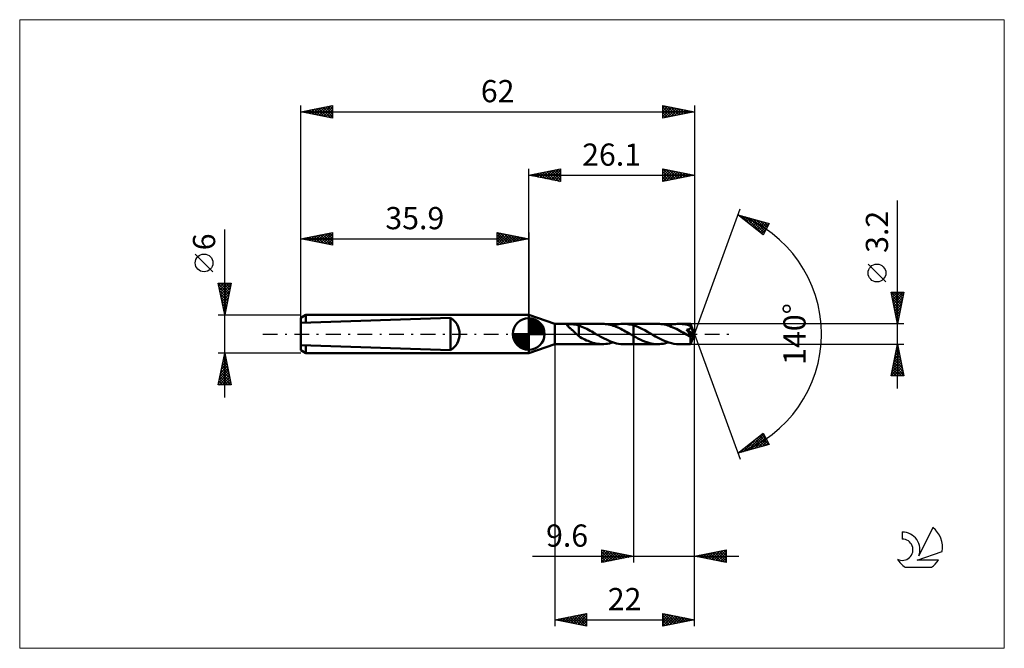
# Model space of a CAD drawing. Units: millimetres. Extents: x -80 to 75, y -50 to 50.
import ezdxf
from ezdxf.enums import TextEntityAlignment as Align

# ---------------------------------------------------------------- set-up
doc = ezdxf.new("R2010")
doc.units = ezdxf.units.MM
doc.header["$LTSCALE"] = 5.85
doc.linetypes.add('LONGDASH_DASH', pattern=[0.85, 0.4, -0.2, 0.05, -0.2])
for name, color, linetype in [('1', 4, 'CONTINUOUS'), ('2', 7, 'CONTINUOUS'), ('4', 2, 'LONGDASH_DASH'), ('CUT', 1, 'CONTINUOUS'), ('INFTOTAL', 9, 'CONTINUOUS'), ('NOCUT', 7, 'CONTINUOUS'), ('SK1', 4, 'CONTINUOUS'), ('SK2', 7, 'CONTINUOUS'), ('SK4', 2, 'LONGDASH_DASH'), ('SK6', 5, 'CONTINUOUS')]:
    doc.layers.add(name, color=color, linetype=linetype)
doc.styles.get("Standard").update_dxf_attribs({"font": 'Monospac821 BT'})

msp = doc.modelspace()

# ---------------------------------------------------------------- linework, layer by layer
at = {"layer": '1', "color": 4, "linetype": 'CONTINUOUS', "lineweight": 50}
for p, q in [((4.1, 1.6), (0, 3)), ((0, -3), (0, 3)), ((4.1, 1.6), (11.59, 1.6)), ((4.1, -1.6), (4.1, 1.6)), ((11.86, 1.59), (11.61, 1.6)), ((12.1, 1.57), (11.86, 1.59)), ((12.34, 1.54), (12.1, 1.57)), ((14.21, 1.54), (14.52, 1.58)), ((14.52, 1.58), (14.83, 1.6)), ((15.13, 1.6), (14.83, 1.6)), ((14.96, 1.6), (16.5, 1.6)), ((15.36, 1.58), (15.13, 1.6)), ((15.59, 1.56), (15.36, 1.58)), ((15.82, 1.52), (15.59, 1.56)), ((16.5, 1.6), (20.32, 1.6)), ((16.5, -1.6), (16.5, 1.6)), ((20.58, 1.59), (20.32, 1.6)), ((20.84, 1.57), (20.58, 1.59)), ((21.11, 1.54), (20.84, 1.57)), ((22.84, 1.53), (23.12, 1.57)), ((23.12, 1.57), (23.4, 1.59)), ((23.4, 1.59), (23.68, 1.6)), ((23.94, 1.59), (23.68, 1.6)), ((23.68, 1.6), (25.5, 1.6)), ((24.21, 1.57), (23.94, 1.59)), ((24.47, 1.54), (24.21, 1.57)), ((25.51, 1.59), (25.5, 1.6)), ((26.1, 0), (25.5, 1.6)), ((25.5, 1.6), (25.5, 1.6)), ((25.5, 1.6), (25.5, 1.6)), ((25.5, 1.6), (25.5, 1.6)), ((25.5, 1.6), (25.5, 1.6)), ((25.5, 1.6), (25.5, 1.6)), ((25.5, 1.6), (25.5, 1.6)), ((25.51, 1.58), (25.51, 1.59)), ((25.51, 1.57), (25.51, 1.58)), ((25.51, 1.55), (25.51, 1.57)), ((25.51, 1.53), (25.51, 1.55)), ((6.07, 1.4), (6.09, 1.43)), ((6.07, 1.36), (6.07, 1.4)), ((6.09, 1.32), (6.07, 1.36)), ((6.09, 1.43), (6.11, 1.46)), ((6.11, 1.28), (6.09, 1.32)), ((6.11, 1.46), (6.16, 1.48)), ((6.14, 1.24), (6.11, 1.28)), ((6.18, 1.2), (6.14, 1.24)), ((6.16, 1.48), (6.21, 1.5)), ((6.22, 1.16), (6.18, 1.2)), ((6.21, 1.5), (6.27, 1.51)), ((6.27, 1.11), (6.22, 1.16)), ((6.27, 1.51), (6.34, 1.52)), ((6.32, 1.06), (6.27, 1.11)), ((6.38, 1.01), (6.32, 1.06)), ((6.34, 1.52), (6.4, 1.53)), ((6.44, 0.96), (6.38, 1.01)), ((6.4, 1.53), (6.48, 1.54)), ((6.51, 0.9), (6.44, 0.96)), ((6.48, 1.54), (6.56, 1.54)), ((6.58, 0.84), (6.51, 0.9)), ((6.56, 1.54), (6.65, 1.54)), ((6.65, 0.78), (6.58, 0.84)), ((6.74, 1.54), (6.65, 1.54)), ((6.73, 0.72), (6.65, 0.78)), ((6.8, 0.66), (6.73, 0.72)), ((6.83, 1.54), (6.74, 1.54)), ((6.87, 0.6), (6.8, 0.66)), ((6.92, 1.54), (6.83, 1.54)), ((6.94, 0.53), (6.87, 0.6)), ((7.01, 1.53), (6.92, 1.54)), ((7.01, 0.47), (6.94, 0.53)), ((7.1, 1.52), (7.01, 1.53)), ((7.09, 0.4), (7.01, 0.47)), ((7.16, 0.34), (7.09, 0.4)), ((7.19, 1.51), (7.1, 1.52)), ((7.23, 0.27), (7.16, 0.34)), ((7.27, 1.5), (7.19, 1.51)), ((7.3, 0.2), (7.23, 0.27)), ((7.36, 1.49), (7.27, 1.5)), ((7.37, 0.13), (7.3, 0.2)), ((7.45, 1.48), (7.36, 1.49)), ((7.44, 0.07), (7.37, 0.13)), ((7.51, 0), (7.44, 0.07)), ((7.53, 1.46), (7.45, 1.48)), ((7.53, -0.02), (7.51, 0)), ((7.62, 1.44), (7.53, 1.46)), ((7.7, 1.41), (7.62, 1.44)), ((7.79, 1.38), (7.7, 1.41)), ((7.87, 1.35), (7.79, 1.38)), ((7.87, 0.22), (7.87, 1.35)), ((8.13, 1.24), (7.87, 1.33)), ((7.87, 0.22), (7.87, 0.22)), ((7.87, 0.22), (7.87, 0.22)), ((7.87, 0.22), (7.87, 0.22)), ((7.87, 0.22), (7.87, 0.22)), ((7.87, 0.22), (7.87, 0.22)), ((7.87, 0.22), (7.87, 0.22)), ((7.87, -0.36), (7.87, 0.22)), ((8.38, 1.14), (8.13, 1.24)), ((8.64, 1.03), (8.38, 1.14)), ((8.9, 0.92), (8.64, 1.03)), ((9.16, 0.79), (8.9, 0.92)), ((9.41, 0.66), (9.16, 0.79)), ((9.67, 0.52), (9.41, 0.66)), ((9.93, 0.38), (9.67, 0.52)), ((10.18, 0.24), (9.93, 0.38)), ((10.43, 0.09), (10.18, 0.24)), ((10.46, 0.08), (10.43, 0.09)), ((10.49, 0.06), (10.46, 0.08)), ((10.51, 0.05), (10.49, 0.06)), ((10.54, 0.03), (10.51, 0.05)), ((10.57, 0.02), (10.54, 0.03)), ((10.59, 0), (10.57, 0.02)), ((10.92, -0.19), (10.59, 0)), ((12.58, 1.5), (12.34, 1.54)), ((12.82, 1.44), (12.58, 1.5)), ((13.07, 1.38), (12.82, 1.44)), ((13.31, 1.3), (13.07, 1.38)), ((13.28, 1.32), (13.59, 1.41)), ((13.55, 1.22), (13.31, 1.3)), ((13.79, 1.13), (13.55, 1.22)), ((13.59, 1.41), (13.9, 1.48)), ((14.03, 1.02), (13.79, 1.13)), ((13.9, 1.48), (14.21, 1.54)), ((14.27, 0.91), (14.03, 1.02)), ((14.51, 0.8), (14.27, 0.91)), ((14.75, 0.67), (14.51, 0.8)), ((14.99, 0.54), (14.75, 0.67)), ((15.23, 0.41), (14.99, 0.54)), ((15.47, 0.28), (15.23, 0.41)), ((15.71, 0.14), (15.47, 0.28)), ((15.96, 0), (15.71, 0.14)), ((16.05, 1.48), (15.82, 1.52)), ((15.98, -0.02), (15.96, 0)), ((16.27, 1.42), (16.05, 1.48)), ((16.5, 1.36), (16.27, 1.42)), ((16.94, 1.21), (16.5, 1.36)), ((17.39, 1.03), (16.94, 1.21)), ((17.83, 0.82), (17.39, 1.03)), ((18.27, 0.59), (17.83, 0.82)), ((18.72, 0.35), (18.27, 0.59)), ((19.16, 0.09), (18.72, 0.35)), ((19.57, -0.14), (19.16, 0.09)), ((21.37, 1.49), (21.11, 1.54)), ((21.64, 1.42), (21.37, 1.49)), ((21.91, 1.35), (21.64, 1.42)), ((22.18, 1.26), (21.91, 1.35)), ((22, 1.32), (22.28, 1.4)), ((22.44, 1.15), (22.18, 1.26)), ((22.28, 1.4), (22.56, 1.47)), ((22.71, 1.04), (22.44, 1.15)), ((22.56, 1.47), (22.84, 1.53)), ((22.98, 0.92), (22.71, 1.04)), ((23.25, 0.79), (22.98, 0.92)), ((23.51, 0.65), (23.25, 0.79)), ((23.78, 0.51), (23.51, 0.65)), ((24.05, 0.36), (23.78, 0.51)), ((24.32, 0.21), (24.05, 0.36)), ((24.58, 0.06), (24.32, 0.21)), ((24.73, 1.49), (24.47, 1.54)), ((24.85, -0.09), (24.58, 0.06)), ((24.99, 1.43), (24.73, 1.49)), ((24.91, 0.59), (24.85, 0.67)), ((26.02, -0.07), (24.85, 0.67)), ((24.85, 0.67), (24.88, 0.67)), ((24.88, 0.67), (24.92, 0.68)), ((24.98, 0.51), (24.91, 0.59)), ((24.92, 0.68), (24.95, 0.68)), ((24.95, 0.68), (24.99, 0.69)), ((25.04, 0.43), (24.98, 0.51)), ((25.25, 1.35), (24.99, 1.43)), ((24.99, 0.69), (25.02, 0.7)), ((25.02, 0.7), (25.06, 0.7)), ((25.09, 0.37), (25.04, 0.43)), ((25.06, 0.7), (25.09, 0.71)), ((25.09, 0.71), (25.12, 0.72)), ((25.15, 0.3), (25.09, 0.37)), ((25.12, 0.72), (25.16, 0.73)), ((25.19, 0.24), (25.15, 0.3)), ((25.16, 0.73), (25.19, 0.74)), ((25.19, 0.74), (25.23, 0.75)), ((25.24, 0.19), (25.19, 0.24)), ((25.23, 0.75), (25.26, 0.76)), ((25.28, 0.13), (25.24, 0.19)), ((25.52, 1.26), (25.25, 1.35)), ((25.26, 0.76), (25.3, 0.78)), ((25.32, 0.08), (25.28, 0.13)), ((25.3, 0.78), (25.33, 0.79)), ((25.36, 0.03), (25.32, 0.08)), ((25.33, 0.79), (25.36, 0.81)), ((25.36, 0.81), (25.39, 0.83)), ((25.39, -0.01), (25.36, 0.03)), ((25.39, 0.83), (25.42, 0.85)), ((25.42, 0.85), (25.45, 0.87)), ((25.45, 0.87), (25.47, 0.89)), ((25.47, 0.89), (25.5, 0.92)), ((25.5, 0.92), (25.51, 0.95)), ((25.5, -1.6), (26.1, 0)), ((25.51, 1.51), (25.51, 1.53)), ((25.51, 1.48), (25.51, 1.51)), ((25.52, 1.45), (25.51, 1.48)), ((25.51, 0.95), (25.53, 0.97)), ((25.52, 1.42), (25.52, 1.45)), ((26.1, 0), (25.52, 1.42)), ((25.52, 1.26), (25.52, 1.42)), ((25.53, 1.23), (25.52, 1.26)), ((25.75, 0.71), (25.52, 1.26)), ((25.54, 1.2), (25.53, 1.23)), ((25.53, 0.97), (25.54, 1.01)), ((25.54, 1.17), (25.54, 1.2)), ((25.55, 1.13), (25.54, 1.17)), ((25.54, 1.01), (25.55, 1.04)), ((25.55, 1.1), (25.55, 1.13)), ((25.55, 1.07), (25.55, 1.1)), ((25.55, 1.04), (25.55, 1.07)), ((25.85, 0.45), (25.75, 0.71)), ((25.91, 0.3), (25.85, 0.45)), ((25.95, 0.21), (25.91, 0.3)), ((25.97, 0.13), (25.95, 0.21)), ((25.99, 0.08), (25.97, 0.13)), ((26, 0.04), (25.99, 0.08)), ((26, 0.02), (26, 0.04)), ((26.1, 0), (26, 0.04)), ((26.1, 0), (26, 0.04)), ((26, 0.04), (26, 0.04)), ((26.01, 0), (26, 0.02)), ((26.01, -0.01), (26.01, 0)), ((7.55, -0.04), (7.53, -0.02)), ((7.57, -0.06), (7.55, -0.04)), ((7.59, -0.08), (7.57, -0.06)), ((7.61, -0.1), (7.59, -0.08)), ((7.63, -0.11), (7.61, -0.1)), ((7.67, -0.15), (7.63, -0.11)), ((7.71, -0.19), (7.67, -0.15)), ((7.75, -0.22), (7.71, -0.19)), ((7.79, -0.26), (7.75, -0.22)), ((7.83, -0.29), (7.79, -0.26)), ((7.87, -0.33), (7.83, -0.29)), ((8.12, -0.5), (7.87, -0.36)), ((8.36, -0.63), (8.12, -0.5)), ((8.61, -0.76), (8.36, -0.63)), ((8.85, -0.88), (8.61, -0.76)), ((9.1, -1), (8.85, -0.88)), ((9.35, -1.1), (9.1, -1)), ((9.59, -1.2), (9.35, -1.1)), ((9.84, -1.29), (9.59, -1.2)), ((10.08, -1.37), (9.84, -1.29)), ((10.33, -1.44), (10.08, -1.37)), ((10.58, -1.49), (10.33, -1.44)), ((10.83, -1.54), (10.58, -1.49)), ((11.07, -1.57), (10.83, -1.54)), ((11.24, -0.37), (10.92, -0.19)), ((11.57, -0.55), (11.24, -0.37)), ((11.9, -0.72), (11.57, -0.55)), ((12.22, -0.89), (11.9, -0.72)), ((12.14, -1.57), (12.42, -1.53)), ((12.54, -1.03), (12.22, -0.89)), ((12.42, -1.53), (12.7, -1.47)), ((12.87, -1.17), (12.54, -1.03)), ((12.7, -1.47), (12.99, -1.4)), ((13.19, -1.29), (12.87, -1.17)), ((12.99, -1.4), (13.28, -1.32)), ((13.52, -1.39), (13.19, -1.29)), ((13.84, -1.47), (13.52, -1.39)), ((14.16, -1.54), (13.84, -1.47)), ((14.49, -1.58), (14.16, -1.54)), ((16.01, -0.03), (15.98, -0.02)), ((16.04, -0.05), (16.01, -0.03)), ((16.06, -0.06), (16.04, -0.05)), ((16.09, -0.08), (16.06, -0.06)), ((16.12, -0.09), (16.09, -0.08)), ((16.18, -0.13), (16.12, -0.09)), ((16.24, -0.16), (16.18, -0.13)), ((16.31, -0.2), (16.24, -0.16)), ((16.37, -0.24), (16.31, -0.2)), ((16.44, -0.27), (16.37, -0.24)), ((16.5, -0.31), (16.44, -0.27)), ((16.85, -0.51), (16.5, -0.31)), ((17.2, -0.69), (16.85, -0.51)), ((17.55, -0.87), (17.2, -0.69)), ((17.89, -1.03), (17.55, -0.87)), ((18.24, -1.17), (17.89, -1.03)), ((18.59, -1.3), (18.24, -1.17)), ((18.94, -1.41), (18.59, -1.3)), ((19.28, -1.49), (18.94, -1.41)), ((19.63, -1.55), (19.28, -1.49)), ((19.99, -0.38), (19.57, -0.14)), ((19.98, -1.59), (19.63, -1.55)), ((20.4, -0.6), (19.99, -0.38)), ((20.81, -0.82), (20.4, -0.6)), ((21.22, -1.01), (20.81, -0.82)), ((20.87, -1.57), (21.15, -1.53)), ((21.15, -1.53), (21.44, -1.47)), ((21.63, -1.18), (21.22, -1.01)), ((21.44, -1.47), (21.72, -1.4)), ((22.04, -1.33), (21.63, -1.18)), ((21.72, -1.4), (22, -1.32)), ((22.46, -1.45), (22.04, -1.33)), ((22.87, -1.53), (22.46, -1.45)), ((23.27, -1.58), (22.87, -1.53)), ((24.91, -0.13), (24.85, -0.09)), ((24.98, -0.17), (24.91, -0.13)), ((25.04, -0.21), (24.98, -0.17)), ((25.11, -0.25), (25.04, -0.21)), ((25.18, -0.29), (25.11, -0.25)), ((25.25, -0.32), (25.18, -0.29)), ((25.32, -0.36), (25.25, -0.32)), ((25.37, -0.38), (25.32, -0.36)), ((25.41, -0.4), (25.37, -0.38)), ((25.42, -0.05), (25.39, -0.01)), ((25.44, -0.41), (25.41, -0.4)), ((25.45, -0.09), (25.42, -0.05)), ((25.47, -0.41), (25.44, -0.41)), ((25.47, -0.13), (25.45, -0.09)), ((25.5, -0.17), (25.47, -0.13)), ((25.5, -0.42), (25.47, -0.41)), ((25.49, -0.49), (26.02, -0.07)), ((25.49, -0.59), (25.49, -0.49)), ((25.49, -0.69), (25.49, -0.59)), ((25.49, -0.78), (25.49, -0.69)), ((25.49, -0.87), (25.49, -0.78)), ((25.49, -0.96), (25.49, -0.87)), ((25.49, -1.04), (25.49, -0.96)), ((25.49, -1.12), (25.49, -1.04)), ((25.49, -1.19), (25.49, -1.12)), ((25.49, -1.26), (25.49, -1.19)), ((25.49, -1.33), (25.49, -1.26)), ((25.49, -1.38), (25.49, -1.33)), ((25.49, -1.43), (25.49, -1.38)), ((25.49, -1.48), (25.49, -1.43)), ((25.49, -1.51), (25.49, -1.48)), ((25.5, -1.54), (25.49, -1.51)), ((25.52, -0.2), (25.5, -0.17)), ((25.52, -0.42), (25.5, -0.42)), ((25.5, -1.57), (25.5, -1.54)), ((25.54, -0.23), (25.52, -0.2)), ((25.52, -0.42), (25.54, -0.42)), ((25.55, -0.26), (25.54, -0.23)), ((25.54, -0.42), (25.56, -0.42)), ((25.56, -0.28), (25.55, -0.26)), ((25.58, -0.31), (25.56, -0.28)), ((25.56, -0.42), (25.58, -0.41)), ((25.58, -0.33), (25.58, -0.31)), ((25.59, -0.36), (25.58, -0.33)), ((25.58, -0.41), (25.59, -0.4)), ((25.59, -0.38), (25.59, -0.36)), ((25.59, -0.4), (25.59, -0.38)), ((26.01, -0.03), (26.01, -0.01)), ((26.01, -0.04), (26.01, -0.03)), ((26.02, -0.05), (26.01, -0.04)), ((26.02, -0.07), (26.02, -0.05)), ((0, -3), (4.1, -1.6)), ((4.1, -1.6), (11.59, -1.6)), ((11.32, -1.59), (11.07, -1.57)), ((11.57, -1.6), (11.32, -1.59)), ((11.57, -1.6), (11.85, -1.59)), ((11.85, -1.59), (12.14, -1.57)), ((14.81, -1.6), (14.49, -1.58)), ((14.81, -1.6), (15.13, -1.6)), ((14.96, -1.6), (16.5, -1.6)), ((16.5, -1.6), (20.32, -1.6)), ((20.32, -1.6), (19.98, -1.59)), ((20.32, -1.6), (20.6, -1.59)), ((20.6, -1.59), (20.87, -1.57)), ((23.68, -1.6), (23.27, -1.58)), ((23.68, -1.6), (25.5, -1.6)), ((25.5, -1.59), (25.5, -1.57)), ((25.5, -1.6), (25.5, -1.59)), ((25.5, -1.6), (25.5, -1.6)), ((25.5, -1.6), (25.5, -1.6)), ((25.5, -1.6), (25.5, -1.6)), ((25.5, -1.6), (25.5, -1.6)), ((25.5, -1.6), (25.5, -1.6)), ((25.5, -1.6), (25.5, -1.6)), ((25.5, -1.6), (25.5, -1.6))]:
    msp.add_line(p, q, dxfattribs=at)
for centre, major_axis, ratio, start_param, end_param in [((22.18, 0), (-29.32, 0.83), 0.046596, 4.599794, 4.599842), ((26.1, 0), (-2.26, 1.47), 0.278612, 1.369494, 1.479704)]:
    msp.add_ellipse(centre, major_axis=major_axis, ratio=ratio, start_param=start_param, end_param=end_param, dxfattribs=at)
at = {"layer": '2', "color": 7, "linetype": 'CONTINUOUS', "lineweight": 25}
for p, q in [((0, 3), (0, 26)), ((0, 25), (5, 26)), ((0, 25), (26.1, 25)), ((5, 24), (0, 25)), ((0.03, 25.01), (0.04, 24.99)), ((0.33, 24.93), (0.49, 25.1)), ((0.38, 25.08), (0.57, 24.89)), ((0.68, 24.86), (1.02, 25.2)), ((0.73, 25.15), (1.1, 24.78)), ((1.03, 24.79), (1.55, 25.31)), ((1.09, 25.22), (1.63, 24.67)), ((1.39, 24.72), (2.08, 25.42)), ((1.44, 25.29), (2.16, 24.57)), ((1.74, 24.65), (2.61, 25.52)), ((1.79, 25.36), (2.69, 24.46)), ((2.1, 24.58), (3.14, 25.63)), ((2.15, 25.43), (3.22, 24.36)), ((2.45, 24.51), (3.67, 25.73)), ((2.5, 25.5), (3.75, 24.25)), ((2.8, 24.44), (4.2, 25.84)), ((2.85, 25.57), (4.28, 24.14)), ((3.16, 24.37), (4.73, 25.95)), ((3.21, 25.64), (4.81, 24.04)), ((3.51, 24.3), (5, 25.79)), ((3.56, 25.71), (5, 24.27)), ((3.86, 24.23), (5, 25.36)), ((3.92, 25.78), (5, 24.7)), ((4.22, 24.16), (5, 24.94)), ((4.27, 25.85), (5, 25.12)), ((4.62, 25.92), (5, 25.55)), ((4.98, 26), (5, 25.97)), ((5, 26), (5, 24)), ((21.1, 24), (21.1, 26)), ((21.1, 26), (26.1, 25)), ((21.1, 25.99), (22.76, 24.33)), ((21.1, 25.7), (21.35, 25.95)), ((21.1, 25.28), (21.7, 25.88)), ((21.1, 24.86), (22.05, 25.81)), ((21.1, 24.43), (22.41, 25.74)), ((21.1, 24.01), (22.76, 25.67)), ((21.1, 25.57), (22.41, 24.26)), ((21.1, 25.14), (22.05, 24.19)), ((26.1, 25), (21.1, 24)), ((21.62, 25.9), (23.11, 24.4)), ((21.62, 24.1), (23.11, 25.6)), ((22.15, 25.79), (23.47, 24.47)), ((22.15, 24.21), (23.47, 25.53)), ((22.68, 25.68), (23.82, 24.54)), ((22.68, 24.32), (23.82, 25.46)), ((23.21, 25.58), (24.18, 24.62)), ((23.21, 24.42), (24.17, 25.39)), ((23.74, 25.47), (24.53, 24.69)), ((23.74, 24.53), (24.53, 25.31)), ((24.27, 25.37), (24.88, 24.76)), ((24.27, 24.63), (24.88, 25.24)), ((24.8, 25.26), (25.24, 24.83)), ((24.8, 24.74), (25.23, 25.17)), ((25.33, 25.15), (25.59, 24.9)), ((25.33, 24.85), (25.59, 25.1)), ((25.86, 25.05), (25.94, 24.97)), ((25.86, 24.95), (25.94, 25.03)), ((26.1, 26), (26.1, 0)), ((4.57, 24.09), (5, 24.52)), ((4.92, 24.02), (5, 24.09)), ((21.1, 24.72), (21.7, 24.12)), ((21.1, 24.3), (21.35, 24.05)), ((58.1, -8.6), (58.1, 21.02)), ((26.1, 0), (33.28, 19.73)), ((32.94, 18.79), (37.85, 17.4)), ((36.93, 15.62), (32.94, 18.79)), ((32.98, 18.78), (33.07, 18.69)), ((33.13, 18.64), (33.21, 18.72)), ((33.37, 18.45), (33.54, 18.62)), ((33.57, 18.62), (35.14, 17.05)), ((33.6, 18.27), (33.87, 18.53)), ((33.84, 18.08), (34.2, 18.44)), ((34.08, 17.89), (34.53, 18.34)), ((34.16, 18.45), (36.95, 15.66)), ((34.31, 17.7), (34.86, 18.25)), ((34.55, 17.52), (35.19, 18.15)), ((34.76, 18.28), (37.09, 15.94)), ((34.78, 17.33), (35.52, 18.06)), ((35.02, 17.14), (35.85, 17.97)), ((35.26, 16.95), (36.18, 17.87)), ((35.35, 18.11), (37.24, 16.22)), ((35.49, 16.76), (36.51, 17.78)), ((35.73, 16.58), (36.84, 17.69)), ((35.94, 17.94), (37.38, 16.5)), ((35.97, 16.39), (37.17, 17.59)), ((36.2, 16.2), (37.5, 17.5)), ((36.44, 16.01), (37.83, 17.4)), ((36.53, 17.77), (37.53, 16.78)), ((37.85, 17.4), (36.93, 15.62)), ((37.13, 17.6), (37.67, 17.06)), ((37.72, 17.44), (37.81, 17.34)), ((36.68, 15.82), (37.42, 16.56)), ((36.91, 15.64), (36.97, 15.69)), ((56.25, 8.21), (53.45, 11.01)), ((58.1, 1.6), (57.1, 6.6)), ((57.1, 6.6), (59.1, 6.6)), ((57.12, 6.5), (57.22, 6.6)), ((57.12, 6.52), (58.76, 4.88)), ((57.19, 6.15), (57.64, 6.6)), ((57.26, 5.8), (58.06, 6.6)), ((57.33, 5.44), (58.49, 6.6)), ((57.4, 5.09), (58.91, 6.6)), ((57.46, 6.6), (58.83, 5.24)), ((57.47, 4.74), (59.04, 6.3)), ((57.89, 6.6), (58.9, 5.59)), ((59.1, 6.6), (58.1, 1.6)), ((58.31, 6.6), (58.97, 5.94)), ((58.74, 6.6), (59.04, 6.3)), ((57.22, 5.99), (58.69, 4.53)), ((57.33, 5.46), (58.62, 4.18)), ((57.43, 4.93), (58.54, 3.82)), ((57.54, 4.38), (58.93, 5.77)), ((57.61, 4.03), (58.83, 5.24)), ((57.69, 3.67), (58.72, 4.71)), ((57.54, 4.4), (58.47, 3.47)), ((57.65, 3.87), (58.4, 3.12)), ((57.75, 3.34), (58.33, 2.76)), ((57.76, 3.32), (58.62, 4.18)), ((57.83, 2.97), (58.51, 3.65)), ((57.9, 2.61), (58.4, 3.12)), ((59.1, 1.6), (25.52, 1.6)), ((57.86, 2.81), (58.26, 2.41)), ((57.96, 2.28), (58.19, 2.05)), ((57.97, 2.26), (58.3, 2.59)), ((58.04, 1.91), (58.19, 2.06)), ((58.07, 1.75), (58.12, 1.7)), ((26.1, -36), (26.1, 0)), ((26.1, -46), (26.1, 0)), ((26.1, 0), (33.28, -19.73)), ((4.1, -1.6), (4.1, -46)), ((16.5, -1.6), (16.5, -36)), ((25.52, -1.6), (59.1, -1.6)), ((57.1, -6.6), (58.1, -1.6)), ((57.65, -3.85), (58.4, -3.1)), ((57.76, -3.32), (58.33, -2.75)), ((57.81, -3.07), (58.54, -3.81)), ((57.86, -2.79), (58.26, -2.39)), ((57.88, -2.72), (58.44, -3.28)), ((57.95, -2.37), (58.33, -2.75)), ((57.97, -2.26), (58.19, -2.04)), ((58.02, -2.01), (58.22, -2.22)), ((58.07, -1.73), (58.12, -1.69)), ((58.09, -1.66), (58.12, -1.69)), ((58.1, -1.6), (59.1, -6.6)), ((57.23, -5.97), (58.68, -4.52)), ((57.33, -5.44), (58.61, -4.16)), ((57.44, -4.91), (58.54, -3.81)), ((57.52, -4.49), (58.97, -5.93)), ((57.54, -4.38), (58.47, -3.45)), ((57.59, -4.14), (58.86, -5.4)), ((57.66, -3.78), (58.75, -4.87)), ((57.73, -3.43), (58.65, -4.34)), ((57.12, -6.5), (58.75, -4.87)), ((57.24, -5.9), (57.94, -6.6)), ((57.31, -5.55), (58.36, -6.6)), ((57.38, -5.2), (58.78, -6.6)), ((57.45, -4.84), (59.07, -6.46)), ((57.45, -6.6), (58.82, -5.22)), ((57.87, -6.6), (58.9, -5.58)), ((58.3, -6.6), (58.97, -5.93)), ((59.1, -6.6), (57.1, -6.6)), ((57.17, -6.26), (57.51, -6.6)), ((58.72, -6.6), (59.04, -6.28)), ((32.94, -18.79), (36.93, -15.62)), ((33.79, -18.55), (35.92, -16.42)), ((34.39, -18.38), (37.01, -15.76)), ((34.98, -18.21), (37.15, -16.04)), ((35.22, -16.98), (36.13, -17.89)), ((35.46, -16.79), (36.46, -17.79)), ((35.57, -18.05), (37.29, -16.32)), ((35.7, -16.6), (36.79, -17.7)), ((35.93, -16.42), (37.12, -17.61)), ((36.16, -17.88), (37.44, -16.6)), ((36.17, -16.23), (37.45, -17.51)), ((36.4, -16.04), (37.78, -17.42)), ((36.64, -15.85), (37.48, -16.69)), ((36.76, -17.71), (37.58, -16.89)), ((36.88, -15.66), (37.03, -15.82)), ((36.93, -15.62), (37.85, -17.4)), ((37.85, -17.4), (32.94, -18.79)), ((33.2, -18.72), (33.85, -18.07)), ((33.33, -18.48), (33.49, -18.64)), ((33.57, -18.29), (33.82, -18.54)), ((33.8, -18.11), (34.15, -18.45)), ((34.04, -17.92), (34.48, -18.36)), ((34.28, -17.73), (34.81, -18.26)), ((34.51, -17.54), (35.14, -18.17)), ((34.75, -17.36), (35.47, -18.07)), ((34.99, -17.17), (35.8, -17.98)), ((37.35, -17.54), (37.72, -17.17)), ((33.1, -18.67), (33.16, -18.73)), ((11.5, -36), (11.5, -34)), ((11.5, -34), (16.5, -35)), ((11.5, -34.21), (11.67, -34.03)), ((11.5, -34.63), (12.03, -34.11)), ((11.66, -34.03), (13.27, -35.65)), ((26.1, -35), (31.1, -34)), ((29.12, -35.6), (30.63, -34.09)), ((29.47, -35.67), (31.1, -34.05)), ((30.72, -34.08), (31.1, -34.46)), ((31.07, -34.01), (31.1, -34.03)), ((31.1, -34), (31.1, -36)), ((0.57, -35), (33.1, -35)), ((11.5, -35.06), (12.38, -34.18)), ((11.5, -35.48), (12.73, -34.25)), ((11.5, -34.3), (12.92, -35.72)), ((11.5, -35.9), (13.09, -34.32)), ((11.5, -34.72), (12.56, -35.79)), ((16.5, -35), (11.5, -36)), ((11.5, -35.15), (12.21, -35.86)), ((11.5, -35.57), (11.86, -35.93)), ((11.91, -35.92), (13.44, -34.39)), ((12.19, -34.14), (13.62, -35.58)), ((12.44, -35.81), (13.79, -34.46)), ((12.72, -34.24), (13.98, -35.5)), ((12.97, -35.71), (14.15, -34.53)), ((13.25, -34.35), (14.33, -35.43)), ((13.5, -35.6), (14.5, -34.6)), ((13.78, -34.46), (14.68, -35.36)), ((14.03, -35.49), (14.85, -34.67)), ((14.31, -34.56), (15.04, -35.29)), ((14.56, -35.39), (15.21, -34.74)), ((14.84, -34.67), (15.39, -35.22)), ((15.09, -35.28), (15.56, -34.81)), ((15.37, -34.77), (15.74, -35.15)), ((15.62, -35.18), (15.92, -34.88)), ((15.9, -34.88), (16.1, -35.08)), ((16.15, -35.07), (16.27, -34.95)), ((16.43, -34.99), (16.45, -35.01)), ((31.1, -36), (26.1, -35)), ((26.12, -35), (26.13, -35.01)), ((26.29, -35.04), (26.39, -34.94)), ((26.48, -34.92), (26.66, -35.11)), ((26.65, -35.11), (26.92, -34.84)), ((26.83, -34.85), (27.19, -35.22)), ((27, -35.18), (27.45, -34.73)), ((27.18, -34.78), (27.72, -35.32)), ((27.35, -35.25), (27.98, -34.62)), ((27.54, -34.71), (28.25, -35.43)), ((27.71, -35.32), (28.51, -34.52)), ((27.89, -34.64), (28.78, -35.54)), ((28.06, -35.39), (29.04, -34.41)), ((28.24, -34.57), (29.31, -35.64)), ((28.41, -35.46), (29.57, -34.31)), ((28.6, -34.5), (29.85, -35.75)), ((28.77, -35.53), (30.1, -34.2)), ((28.95, -34.43), (30.38, -35.86)), ((29.3, -34.36), (30.91, -35.96)), ((29.66, -34.29), (31.1, -35.73)), ((29.83, -35.75), (31.1, -34.47)), ((30.01, -34.22), (31.1, -35.31)), ((30.18, -35.82), (31.1, -34.9)), ((30.36, -34.15), (31.1, -34.88)), ((30.54, -35.89), (31.1, -35.32)), ((11.5, -36), (11.5, -36)), ((30.89, -35.96), (31.1, -35.75)), ((4.1, -45), (9.1, -44)), ((4.19, -45.02), (4.24, -44.97)), ((4.33, -44.95), (4.44, -45.07)), ((4.55, -45.09), (4.77, -44.87)), ((4.68, -44.88), (4.97, -45.17)), ((4.9, -45.16), (5.3, -44.76)), ((5.03, -44.81), (5.5, -45.28)), ((5.25, -45.23), (5.83, -44.65)), ((5.39, -44.74), (6.03, -45.39)), ((5.61, -45.3), (6.36, -44.55)), ((5.74, -44.67), (6.56, -45.49)), ((5.96, -45.37), (6.89, -44.44)), ((6.09, -44.6), (7.09, -45.6)), ((6.31, -45.44), (7.42, -44.34)), ((6.45, -44.53), (7.62, -45.7)), ((6.67, -45.51), (7.95, -44.23)), ((6.8, -44.46), (8.15, -45.81)), ((7.02, -45.58), (8.48, -44.12)), ((7.15, -44.39), (8.68, -45.92)), ((7.37, -45.65), (9.01, -44.02)), ((7.51, -44.32), (9.1, -45.91)), ((7.73, -45.73), (9.1, -44.35)), ((7.86, -44.25), (9.1, -45.49)), ((8.08, -45.8), (9.1, -44.78)), ((8.21, -44.18), (9.1, -45.06)), ((8.57, -44.11), (9.1, -44.64)), ((8.92, -44.04), (9.1, -44.21)), ((9.1, -44), (9.1, -46)), ((21.1, -46), (21.1, -44)), ((21.1, -44), (26.1, -45)), ((21.1, -44.29), (21.34, -44.05)), ((21.1, -44.72), (21.7, -44.12)), ((21.1, -45.14), (22.05, -44.19)), ((21.1, -45.56), (22.4, -44.26)), ((21.1, -44.28), (22.54, -45.71)), ((21.1, -45.99), (22.76, -44.33)), ((21.1, -44.7), (22.18, -45.78)), ((21.29, -44.04), (22.89, -45.64)), ((21.62, -45.9), (23.11, -44.4)), ((21.82, -44.14), (23.24, -45.57)), ((22.15, -45.79), (23.46, -44.47)), ((22.35, -44.25), (23.6, -45.5)), ((22.68, -45.68), (23.82, -44.54)), ((22.88, -44.36), (23.95, -45.43)), ((23.21, -45.58), (24.17, -44.61)), ((23.41, -44.46), (24.3, -45.36)), ((23.74, -45.47), (24.52, -44.68)), ((23.94, -44.57), (24.66, -45.29)), ((24.27, -45.37), (24.88, -44.76)), ((24.47, -44.67), (25.01, -45.22)), ((24.8, -45.26), (25.23, -44.83)), ((25, -44.78), (25.37, -45.15)), ((25.33, -45.15), (25.59, -44.9)), ((25.53, -44.89), (25.72, -45.08)), ((25.86, -45.05), (25.94, -44.97)), ((4.1, -45), (26.1, -45)), ((9.1, -46), (4.1, -45)), ((8.43, -45.87), (9.1, -45.2)), ((8.79, -45.94), (9.1, -45.63)), ((26.1, -45), (21.1, -46)), ((21.1, -45.12), (21.83, -45.85)), ((21.1, -45.55), (21.48, -45.92)), ((21.1, -45.97), (21.12, -46)), ((26.06, -44.99), (26.07, -45.01))]:
    msp.add_line(p, q, dxfattribs=at)
msp.add_circle((54.85, 9.61), 1.4, dxfattribs=at)
msp.add_arc((26.1, 0), 20, 290, 70, dxfattribs=at)
at = {"layer": '4', "color": 2, "linetype": 'LONGDASH_DASH', "lineweight": 25}
msp.add_line((0, 0), (26.1, 0), dxfattribs=at)
at = {"layer": 'CUT', "color": 1, "linetype": 'CONTINUOUS', "lineweight": 25}
for p, q in [((25.52, 1.6), (16.5, 1.6)), ((16.5, 1.6), (16.5, 0)), ((26.1, 0), (25.52, 1.6)), ((16.5, 0), (26.1, 0))]:
    msp.add_line(p, q, dxfattribs=at)
at = {"layer": 'INFTOTAL', "color": 9, "linetype": 'CONTINUOUS', "lineweight": 18}
for p, q in [((74.91, 49.5), (-80.19, 49.5)), ((-80.19, 49.5), (-80.19, -49.5)), ((74.91, -49.5), (74.91, 49.5)), ((-80.19, -49.5), (74.91, -49.5))]:
    msp.add_line(p, q, dxfattribs=at)
at = {"layer": 'NOCUT', "color": 7, "linetype": 'CONTINUOUS', "lineweight": 25}
for p, q in [((4.1, 1.6), (0, 3)), ((0, 3), (0, 0)), ((16.5, 1.6), (4.1, 1.6)), ((16.5, 0), (16.5, 1.6)), ((0, 0), (16.5, 0))]:
    msp.add_line(p, q, dxfattribs=at)
at = {"layer": 'SK1', "color": 4, "linetype": 'CONTINUOUS', "lineweight": 50}
for p, q in [((-35.1, 3), (-35.9, 2.54)), ((-35.9, 1.76), (-12.34, 2.57)), ((-35.9, 2.54), (-35.9, -2.54)), ((0, 3), (-35.1, 3)), ((-35.1, 3), (-35.1, 1.79)), ((-12.34, 2.57), (-12.34, -2.57)), ((0, 0), (0, 2.5)), ((0, 2.44), (0.06, 2.5)), ((0, 2.08), (0.39, 2.47)), ((0, 2.44), (2.44, 0)), ((0, 1.73), (0.68, 2.41)), ((0, 1.37), (0.94, 2.32)), ((0, 1.02), (1.18, 2.2)), ((0, 2.08), (2.08, 0)), ((0, 0.67), (1.4, 2.07)), ((0, 0.31), (1.6, 1.92)), ((0, 1.73), (1.73, 0)), ((0.04, 0), (1.79, 1.75)), ((0.31, 2.48), (2.48, 0.31)), ((0.39, 0), (1.95, 1.56)), ((0.76, 2.38), (2.38, 0.76)), ((1.49, 2.01), (2.01, 1.49)), ((0, 0), (-2.5, 0)), ((-2.5, -0.06), (-2.44, 0)), ((-2.47, -0.39), (-2.08, 0)), ((-2.41, -0.68), (-1.73, 0)), ((-2.32, -0.94), (-1.37, 0)), ((-2.2, -1.18), (-1.02, 0)), ((-2.16, 0), (0, -2.16)), ((-2.07, -1.4), (-0.67, 0)), ((-1.92, -1.6), (-0.31, 0)), ((-1.81, 0), (0, -1.81)), ((-1.45, 0), (0, -1.45)), ((-1.1, 0), (0, -1.1)), ((-0.75, 0), (0, -0.75)), ((-0.39, 0), (0, -0.39)), ((-0.04, 0), (0, -0.04)), ((0, 1.37), (1.37, 0)), ((0, 1.02), (1.02, 0)), ((0, 0.67), (0.67, 0)), ((0, 0.31), (0.31, 0)), ((0, 0), (2.5, 0)), ((0, -2.5), (0, 0)), ((0.75, 0), (2.1, 1.35)), ((1.1, 0), (2.23, 1.13)), ((1.45, 0), (2.34, 0.88)), ((1.81, 0), (2.42, 0.62)), ((2.16, 0), (2.48, 0.32)), ((-2.5, -0.02), (-0.02, -2.5)), ((-2.47, -0.4), (-0.4, -2.47)), ((-2.34, -0.88), (-0.88, -2.34)), ((-1.75, -1.79), (0, -0.04)), ((-1.56, -1.95), (0, -0.39)), ((-1.35, -2.1), (0, -0.75)), ((-1.13, -2.23), (0, -1.1)), ((-0.88, -2.34), (0, -1.45)), ((-12.34, -2.57), (-35.9, -1.76)), ((-35.9, -2.54), (-35.1, -3)), ((-35.1, -3), (-35.1, -1.79)), ((-35.1, -3), (0, -3)), ((-0.62, -2.42), (0, -1.81)), ((-0.32, -2.48), (0, -2.16))]:
    msp.add_line(p, q, dxfattribs=at)
for centre, radius, start, end in [((-13.9, 0), 3, 301.2329, 58.7671), ((0, 0), 2.5, 90, 180), ((0, 0), 2.5, 0, 90), ((0, 0), 2.5, 180, 270), ((0, 0), 2.5, 270, 0)]:
    msp.add_arc(centre, radius, start, end, dxfattribs=at)
at = {"layer": 'SK2', "color": 7, "linetype": 'CONTINUOUS', "lineweight": 25}
for p, q in [((-35.9, 6), (-35.9, 36)), ((-35.9, 35), (-30.9, 36)), ((-33.39, 34.5), (-32.13, 35.75)), ((-33.03, 34.43), (-31.6, 35.86)), ((-32.68, 34.36), (-31.07, 35.97)), ((-32.39, 35.7), (-30.9, 34.21)), ((-32.32, 34.28), (-30.9, 35.71)), ((-32.04, 35.77), (-30.9, 34.63)), ((-31.69, 35.84), (-30.9, 35.06)), ((-31.33, 35.91), (-30.9, 35.48)), ((-30.98, 35.98), (-30.9, 35.9)), ((-30.9, 36), (-30.9, 34)), ((21.1, 34), (21.1, 36)), ((21.1, 36), (26.1, 35)), ((21.1, 35.95), (21.14, 35.99)), ((21.1, 35.52), (21.5, 35.92)), ((21.1, 35.1), (21.85, 35.85)), ((21.1, 34.68), (22.2, 35.78)), ((21.1, 35.75), (22.56, 34.29)), ((21.1, 34.25), (22.56, 35.71)), ((21.32, 35.96), (22.91, 34.36)), ((21.85, 35.85), (23.27, 34.43)), ((22.38, 35.74), (23.62, 34.5)), ((26.1, 36), (26.1, 0)), ((-35.9, 35), (26.1, 35)), ((-30.9, 34), (-35.9, 35)), ((-35.86, 34.99), (-35.84, 35.01)), ((-35.58, 35.06), (-35.41, 34.9)), ((-35.51, 34.92), (-35.31, 35.12)), ((-35.22, 35.14), (-34.88, 34.8)), ((-35.15, 34.85), (-34.78, 35.22)), ((-34.87, 35.21), (-34.35, 34.69)), ((-34.8, 34.78), (-34.25, 35.33)), ((-34.51, 35.28), (-33.82, 34.58)), ((-34.45, 34.71), (-33.72, 35.44)), ((-34.16, 35.35), (-33.29, 34.48)), ((-34.09, 34.64), (-33.19, 35.54)), ((-33.81, 35.42), (-32.76, 34.37)), ((-33.74, 34.57), (-32.66, 35.65)), ((-33.45, 35.49), (-32.23, 34.27)), ((-33.1, 35.56), (-31.7, 34.16)), ((-32.75, 35.63), (-31.17, 34.05)), ((-31.97, 34.21), (-30.9, 35.29)), ((-31.62, 34.14), (-30.9, 34.86)), ((-31.26, 34.07), (-30.9, 34.44)), ((21.1, 35.33), (22.21, 34.22)), ((26.1, 35), (21.1, 34)), ((21.1, 34.9), (21.85, 34.15)), ((21.1, 34.48), (21.5, 34.08)), ((21.32, 34.04), (22.91, 35.64)), ((21.85, 34.15), (23.26, 35.57)), ((22.38, 34.26), (23.62, 35.5)), ((22.91, 35.64), (23.97, 34.57)), ((22.91, 34.36), (23.97, 35.43)), ((23.44, 35.53), (24.33, 34.65)), ((23.44, 34.47), (24.32, 35.36)), ((23.97, 35.43), (24.68, 34.72)), ((23.97, 34.57), (24.68, 35.28)), ((24.5, 35.32), (25.03, 34.79)), ((24.5, 34.68), (25.03, 35.21)), ((25.03, 35.21), (25.39, 34.86)), ((25.03, 34.79), (25.38, 35.14)), ((25.56, 35.11), (25.74, 34.93)), ((25.56, 34.89), (25.74, 35.07)), ((26.09, 35), (26.09, 35)), ((26.09, 35), (26.1, 35)), ((-30.91, 34), (-30.9, 34.01)), ((21.1, 34.05), (21.15, 34.01)), ((-47.9, -10), (-47.9, 16.48)), ((-35.9, 2.08), (-35.9, 16)), ((-35.9, 15), (-30.9, 16)), ((-34.14, 14.65), (-33.26, 15.53)), ((-33.79, 14.58), (-32.73, 15.63)), ((-33.43, 14.51), (-32.2, 15.74)), ((-33.15, 15.55), (-31.78, 14.18)), ((-33.08, 14.44), (-31.67, 15.85)), ((-32.8, 15.62), (-31.24, 14.07)), ((-32.73, 14.37), (-31.14, 15.95)), ((-32.44, 15.69), (-30.9, 14.15)), ((-32.37, 14.29), (-30.9, 15.77)), ((-32.09, 15.76), (-30.9, 14.57)), ((-31.74, 15.83), (-30.9, 15)), ((-31.38, 15.9), (-30.9, 15.42)), ((-31.03, 15.97), (-30.9, 15.85)), ((-30.9, 16), (-30.9, 14)), ((-5, 14), (-5, 16)), ((-5, 16), (0, 15)), ((-5, 15.79), (-4.82, 15.96)), ((-5, 15.36), (-4.47, 15.89)), ((-5, 14.94), (-4.12, 15.82)), ((-5, 14.52), (-3.76, 15.75)), ((-5, 14.09), (-3.41, 15.68)), ((-5, 15.61), (-3.66, 14.27)), ((-4.96, 15.99), (-3.31, 14.34)), ((-4.58, 14.08), (-3.06, 15.61)), ((-4.43, 15.89), (-2.95, 14.41)), ((-4.05, 14.19), (-2.7, 15.54)), ((-3.9, 15.78), (-2.6, 14.48)), ((-3.37, 15.67), (-2.25, 14.55)), ((-2.84, 15.57), (-1.89, 14.62)), ((0, 16), (0, 3)), ((-35.9, 15), (0, 15)), ((-30.9, 14), (-35.9, 15)), ((-35.63, 15.05), (-35.49, 14.92)), ((-35.56, 14.93), (-35.38, 15.1)), ((-35.27, 15.13), (-34.96, 14.81)), ((-35.2, 14.86), (-34.85, 15.21)), ((-34.92, 15.2), (-34.43, 14.71)), ((-34.85, 14.79), (-34.32, 15.32)), ((-34.56, 15.27), (-33.9, 14.6)), ((-34.5, 14.72), (-33.79, 15.42)), ((-34.21, 15.34), (-33.37, 14.49)), ((-33.86, 15.41), (-32.84, 14.39)), ((-33.5, 15.48), (-32.31, 14.28)), ((-32.02, 14.22), (-30.9, 15.34)), ((-31.67, 14.15), (-30.9, 14.92)), ((-31.31, 14.08), (-30.9, 14.5)), ((-30.96, 14.01), (-30.9, 14.07)), ((-5, 15.18), (-4.01, 14.2)), ((0, 15), (-5, 14)), ((-5, 14.76), (-4.37, 14.13)), ((-5, 14.33), (-4.72, 14.06)), ((-3.52, 14.3), (-2.35, 15.47)), ((-2.99, 14.4), (-2, 15.4)), ((-2.46, 14.51), (-1.64, 15.33)), ((-2.31, 15.46), (-1.54, 14.69)), ((-1.93, 14.61), (-1.29, 15.26)), ((-1.78, 15.36), (-1.19, 14.76)), ((-1.4, 14.72), (-0.94, 15.19)), ((-1.25, 15.25), (-0.83, 14.83)), ((-0.87, 14.83), (-0.58, 15.12)), ((-0.72, 15.14), (-0.48, 14.9)), ((-0.34, 14.93), (-0.23, 15.05)), ((-0.19, 15.04), (-0.13, 14.97)), ((-49.75, 9.79), (-52.55, 12.59)), ((-47.9, 3), (-48.9, 8)), ((-48.9, 8), (-46.9, 8)), ((-48.89, 7.96), (-48.85, 8)), ((-48.88, 7.88), (-47.25, 6.26)), ((-48.82, 7.61), (-48.43, 8)), ((-48.75, 7.25), (-48, 8)), ((-48.68, 6.9), (-47.58, 8)), ((-48.61, 6.55), (-47.15, 8)), ((-48.57, 8), (-47.18, 6.61)), ((-48.54, 6.19), (-46.94, 7.79)), ((-48.14, 8), (-47.11, 6.96)), ((-46.9, 8), (-47.9, 3)), ((-47.72, 8), (-47.04, 7.32)), ((-47.3, 8), (-46.97, 7.67)), ((-48.77, 7.35), (-47.32, 5.9)), ((-48.66, 6.82), (-47.39, 5.55)), ((-48.56, 6.29), (-47.46, 5.2)), ((-48.47, 5.84), (-47.05, 7.26)), ((-48.4, 5.48), (-47.15, 6.73)), ((-48.45, 5.76), (-47.53, 4.84)), ((-48.35, 5.23), (-47.6, 4.49)), ((-48.33, 5.13), (-47.26, 6.2)), ((-48.26, 4.78), (-47.37, 5.67)), ((-48.24, 4.7), (-47.67, 4.13)), ((-48.18, 4.42), (-47.47, 5.14)), ((-48.13, 4.17), (-47.74, 3.78)), ((-48.11, 4.07), (-47.58, 4.61)), ((-48.04, 3.72), (-47.68, 4.08)), ((-48.03, 3.64), (-47.81, 3.43)), ((-47.97, 3.36), (-47.79, 3.54)), ((-47.92, 3.11), (-47.89, 3.07)), ((-48.9, 3), (-35.9, 3)), ((-47.9, 3.01), (-47.9, 3.01)), ((-47.9, -3), (-48.9, -3)), ((-48.9, -8), (-47.9, -3)), ((-35.9, -3), (-47.9, -3)), ((-47.9, -3), (-46.9, -8)), ((-48.31, -5.03), (-47.63, -4.35)), ((-48.22, -4.59), (-47.42, -5.39)), ((-48.2, -4.5), (-47.7, -4)), ((-48.15, -4.24), (-47.53, -4.86)), ((-48.09, -3.97), (-47.77, -3.65)), ((-48.08, -3.89), (-47.63, -4.33)), ((-48.01, -3.53), (-47.74, -3.8)), ((-47.99, -3.44), (-47.84, -3.29)), ((-47.94, -3.18), (-47.85, -3.27)), ((-48.84, -7.68), (-47.28, -6.12)), ((-48.73, -7.15), (-47.35, -5.77)), ((-48.62, -6.62), (-47.42, -5.41)), ((-48.52, -6.09), (-47.49, -5.06)), ((-48.5, -6.01), (-47, -7.51)), ((-48.43, -5.65), (-47.1, -6.98)), ((-48.41, -5.56), (-47.56, -4.71)), ((-48.36, -5.3), (-47.21, -6.45)), ((-48.29, -4.95), (-47.32, -5.92)), ((-48.78, -7.42), (-48.2, -8)), ((-48.73, -8), (-47.2, -6.48)), ((-48.71, -7.07), (-47.78, -8)), ((-48.64, -6.71), (-47.36, -8)), ((-48.57, -6.36), (-46.93, -8)), ((-48.31, -8), (-47.13, -6.83)), ((-47.88, -8), (-47.06, -7.18)), ((-47.46, -8), (-46.99, -7.54)), ((-46.9, -8), (-48.9, -8)), ((-48.85, -7.77), (-48.63, -8)), ((-47.03, -8), (-46.92, -7.89))]:
    msp.add_line(p, q, dxfattribs=at)
msp.add_circle((-51.15, 11.19), 1.4, dxfattribs=at)
at = {"layer": 'SK4', "color": 2, "linetype": 'LONGDASH_DASH', "lineweight": 25}
msp.add_line((-41.9, 0), (32.1, 0), dxfattribs=at)
at = {"layer": 'SK6', "color": 5, "linetype": 'CONTINUOUS', "lineweight": 25}
for p, q in [((63.63, -30.48), (61.44, -34.94)), ((58.84, -31.18), (58.84, -32.29)), ((61.18, -35.64), (65.1, -34.28)), ((64.54, -35.64), (61.18, -35.64)), ((59.3, -36.72), (63.44, -36.72))]:
    msp.add_line(p, q, dxfattribs=at)
for centre, radius, start, end in [((61.37, -33.53), 3.8, 348.7239, 53.4691), ((58.85, -33.97), 1.68, 243.4215, 90.3602), ((58.86, -33.95), 2.76, 338.9379, 90.4446), ((61.37, -33.53), 3.8, 210.5484, 236.978), ((61.37, -33.53), 3.8, 303.022, 326.3732)]:
    msp.add_arc(centre, radius, start, end, dxfattribs=at)

# ---------------------------------------------------------------- texts
at = {"layer": '2', "color": 7, "linetype": 'CONTINUOUS', "lineweight": 25}
for s, p in [('26.1', (13.05, 26.5)), ('9.6', (6.04, -33.5)), ('22', (15.1, -43.5))]:
    msp.add_text(s, height=3.5, dxfattribs=at).set_placement(p, align=Align.CENTER)
for s, p in [('3.2', (56.6, 16.09)), ('140°', (43.6, 0))]:
    msp.add_text(s, height=3.5, rotation=90, dxfattribs=at).set_placement(p, align=Align.CENTER)
at = {"layer": 'SK2', "color": 7, "linetype": 'CONTINUOUS', "lineweight": 25}
for s, p in [('62', (-4.9, 36.5)), ('35.9', (-17.95, 16.5))]:
    msp.add_text(s, height=3.5, dxfattribs=at).set_placement(p, align=Align.CENTER)
msp.add_text('6', height=3.5, rotation=90, dxfattribs=at).set_placement((-49.4, 14.51), align=Align.CENTER)

doc.saveas('drawing.dxf')
